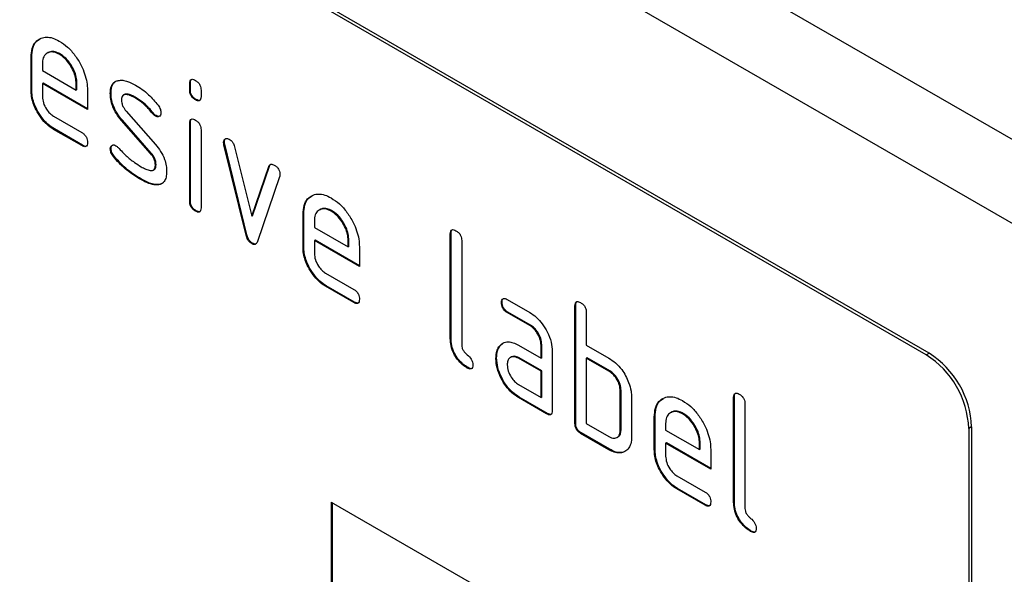
# Model space of a CAD drawing. Units: millimetres. Extents: x -814 to 895, y -296 to 956.
# Drawn here: x -367 to -317, y -10 to 17 of the extents above; entities that cross this region are included whole.
import ezdxf

# ---------------------------------------------------------------- set-up
doc = ezdxf.new("R2010")
doc.units = ezdxf.units.MM
doc.layers.add('133777', color=7, linetype='Continuous', lineweight=25)
doc.layers.add('TANGENT_EDGES', color=4, linetype='Continuous', lineweight=25)

# ---------------------------------------------------------------- blocks, each defined once
blk = doc.blocks.new('1042732-M_D_ISOMETRIC VIEW')
at = {"layer": '133777'}
for p, q in [((3383.715, 451.277), (3030.162, 655.379)), ((3356.401, 453.977), (3291.347, 491.531)), ((3356.26, 453.895), (3291.206, 491.45)), ((3312.424, 468.992), (3312.38, 468.967)), ((3313.015, 468.931), (3312.98, 468.911)), ((3311.606, 468.772), (3311.571, 468.752)), ((3311.571, 467.119), (3311.571, 468.752)), ((3311.606, 467.139), (3311.606, 468.772)), ((3312.136, 468.424), (3312.136, 468.099)), ((3312.136, 468.099), (3313.825, 467.124)), ((3312.172, 467.466), (3312.136, 467.445)), ((3312.136, 467.445), (3312.136, 466.792)), ((3314.386, 466.146), (3312.136, 467.445)), ((3314.386, 466.187), (3312.172, 467.466)), ((3313.86, 467.47), (3313.825, 467.449)), ((3313.825, 467.124), (3313.825, 467.449)), ((3313.86, 467.144), (3313.86, 467.47)), ((3319.526, 467.468), (3319.49, 467.448)), ((3319.49, 467.124), (3319.49, 467.448)), ((3319.526, 467.144), (3319.526, 467.468)), ((3311.606, 467.139), (3311.571, 467.119)), ((3313.86, 467.144), (3313.825, 467.124)), ((3314.386, 467.126), (3314.386, 466.146)), ((3315.563, 466.981), (3315.528, 466.96)), ((3319.526, 467.144), (3319.49, 467.124)), ((3320.056, 467.121), (3320.056, 466.797)), ((3316.229, 466.9), (3316.185, 466.874)), ((3316.825, 466.739), (3316.789, 466.719)), ((3319.808, 466.656), (3319.773, 466.635)), ((3316.32, 466.069), (3317.778, 464.409)), ((3317.681, 465.964), (3317.645, 465.943)), ((3312.7, 465.814), (3314.105, 465.003)), ((3316.129, 465.619), (3316.094, 465.598)), ((3317.539, 463.956), (3316.094, 465.598)), ((3317.575, 463.976), (3316.129, 465.619)), ((3317.813, 465.848), (3317.778, 465.827)), ((3319.526, 465.484), (3319.49, 465.463)), ((3319.49, 461.566), (3319.49, 465.463)), ((3319.526, 461.586), (3319.526, 465.484)), ((3312.735, 465.181), (3312.7, 465.161)), ((3314.105, 464.349), (3312.7, 465.161)), ((3314.14, 464.37), (3312.735, 465.181)), ((3320.056, 465.137), (3320.056, 461.239)), ((3321.22, 464.533), (3321.185, 464.513)), ((3314.14, 464.37), (3314.105, 464.349)), ((3315.563, 464.201), (3315.528, 464.181)), ((3317.575, 463.976), (3317.539, 463.956)), ((3321.237, 464.416), (3321.201, 464.395)), ((3322.31, 459.88), (3321.201, 464.395)), ((3322.345, 459.9), (3321.237, 464.416)), ((3321.734, 464.295), (3322.59, 460.817)), ((3315.72, 463.819), (3315.685, 463.799)), ((3317.676, 463.131), (3317.72, 463.156)), ((3317.813, 463.392), (3317.778, 463.372)), ((3322.59, 460.817), (3323.442, 463.308)), ((3322.626, 460.838), (3323.478, 463.329)), ((3323.478, 463.329), (3323.442, 463.308)), ((3317.08, 462.673), (3317.044, 462.652)), ((3323.98, 462.791), (3322.872, 459.561)), ((3317.97, 462.411), (3317.935, 462.391)), ((3318.125, 462.464), (3317.97, 462.411)), ((3319.526, 461.586), (3319.49, 461.566)), ((3319.808, 461.098), (3319.773, 461.077)), ((3326.001, 461.155), (3325.956, 461.129)), ((3326.592, 461.094), (3326.556, 461.073)), ((3322.626, 460.838), (3322.59, 460.817)), ((3325.182, 460.935), (3325.147, 460.914)), ((3325.147, 459.281), (3325.147, 460.914)), ((3325.182, 459.302), (3325.182, 460.935)), ((3325.713, 460.586), (3325.713, 460.261)), ((3325.713, 460.261), (3327.401, 459.287)), ((3322.345, 459.9), (3322.31, 459.88)), ((3325.748, 459.628), (3325.713, 459.608)), ((3325.713, 459.608), (3325.713, 458.955)), ((3327.963, 458.309), (3325.713, 459.608)), ((3327.963, 458.35), (3325.748, 459.628)), ((3327.436, 459.632), (3327.401, 459.612)), ((3327.401, 459.287), (3327.401, 459.612)), ((3327.436, 459.307), (3327.436, 459.632)), ((3332.536, 459.956), (3332.501, 459.935)), ((3332.501, 454.709), (3332.501, 459.935)), ((3332.536, 454.73), (3332.536, 459.956)), ((3333.067, 459.609), (3333.067, 454.383)), ((3322.626, 459.471), (3322.59, 459.451)), ((3325.182, 459.302), (3325.147, 459.281)), ((3327.436, 459.307), (3327.401, 459.287)), ((3327.963, 459.289), (3327.963, 458.309)), ((3326.276, 457.976), (3327.681, 457.165)), ((3326.311, 457.344), (3326.276, 457.323)), ((3327.681, 456.512), (3326.276, 457.323)), ((3327.717, 456.532), (3326.311, 457.344)), ((3335.338, 456.664), (3336.463, 456.015)), ((3327.717, 456.532), (3327.681, 456.512)), ((3335.092, 456.521), (3335.057, 456.5)), ((3338.759, 456.363), (3338.724, 456.343)), ((3338.724, 450.464), (3338.724, 456.343)), ((3338.759, 450.484), (3338.759, 456.363)), ((3335.374, 456.031), (3335.338, 456.011)), ((3336.463, 455.361), (3335.338, 456.011)), ((3336.499, 455.382), (3335.374, 456.031)), ((3339.289, 456.016), (3339.289, 454.383)), ((3336.499, 455.382), (3336.463, 455.361)), ((3332.536, 454.73), (3332.501, 454.709)), ((3334.961, 454.314), (3334.925, 454.294)), ((3334.961, 454.314), (3335.155, 454.501)), ((3335.901, 454.379), (3337.027, 453.73)), ((3337.062, 454.404), (3337.027, 454.383)), ((3337.027, 453.73), (3337.027, 454.383)), ((3337.062, 453.75), (3337.062, 454.404)), ((3339.289, 454.383), (3340.421, 453.73)), ((3334.812, 453.743), (3334.776, 453.722)), ((3335.541, 453.788), (3335.497, 453.762)), ((3335.937, 453.747), (3335.901, 453.726)), ((3337.027, 453.077), (3335.901, 453.726)), ((3337.062, 453.097), (3335.937, 453.747)), ((3337.062, 453.75), (3337.027, 453.73)), ((3337.592, 454.057), (3337.592, 451.117)), ((3339.325, 453.751), (3339.289, 453.73)), ((3339.289, 453.73), (3339.289, 450.464)), ((3340.421, 453.077), (3339.289, 453.73)), ((3340.456, 453.097), (3339.325, 453.751)), ((3333.384, 453.261), (3333.348, 453.24)), ((3337.062, 453.097), (3337.027, 453.077)), ((3337.027, 451.77), (3337.027, 453.077)), ((3337.062, 451.791), (3337.062, 453.097)), ((3340.456, 453.097), (3340.421, 453.077)), ((3335.901, 452.42), (3337.027, 451.77)), ((3335.937, 451.787), (3335.901, 451.766)), ((3337.309, 450.954), (3335.901, 451.766)), ((3337.345, 450.974), (3335.937, 451.787)), ((3337.062, 451.791), (3337.027, 451.77)), ((3341.022, 452.118), (3340.986, 452.097)), ((3340.986, 450.137), (3340.986, 452.097)), ((3341.022, 450.158), (3341.022, 452.118)), ((3341.552, 451.771), (3341.552, 449.811)), ((3346.679, 451.792), (3346.643, 451.771)), ((3346.643, 446.545), (3346.643, 451.771)), ((3346.679, 446.566), (3346.679, 451.792)), ((3347.209, 451.445), (3347.209, 446.219)), ((3337.345, 450.974), (3337.309, 450.954)), ((3342.719, 450.811), (3342.683, 450.791)), ((3342.683, 449.158), (3342.683, 450.791)), ((3342.719, 449.178), (3342.719, 450.811)), ((3343.537, 451.031), (3343.493, 451.006)), ((3344.128, 450.97), (3344.093, 450.95)), ((3338.759, 450.484), (3338.724, 450.464)), ((3339.289, 450.464), (3340.421, 449.811)), ((3343.249, 450.463), (3343.249, 450.138)), ((3358.381, 450.221), (3358.381, 416.743)), ((3358.523, 450.302), (3358.523, 416.824)), ((3339.042, 449.994), (3339.006, 449.974)), ((3340.421, 449.158), (3339.006, 449.974)), ((3340.456, 449.178), (3339.042, 449.994)), ((3340.816, 449.766), (3340.86, 449.792)), ((3341.022, 450.158), (3340.986, 450.137)), ((3343.249, 450.138), (3344.937, 449.163)), ((3343.284, 449.505), (3343.249, 449.484)), ((3343.249, 449.484), (3343.249, 448.831)), ((3345.499, 448.185), (3343.249, 449.484)), ((3345.499, 448.226), (3343.284, 449.505)), ((3344.973, 449.509), (3344.937, 449.488)), ((3344.937, 449.163), (3344.937, 449.488)), ((3344.973, 449.184), (3344.973, 449.509)), ((3340.456, 449.178), (3340.421, 449.158)), ((3342.719, 449.178), (3342.683, 449.158)), ((3344.973, 449.184), (3344.937, 449.163)), ((3345.499, 449.165), (3345.499, 448.185)), ((3343.812, 447.853), (3345.218, 447.042)), ((3343.848, 447.22), (3343.812, 447.2)), ((3345.218, 446.388), (3343.812, 447.2)), ((3345.253, 446.409), (3343.848, 447.22)), ((3326.561, 446.543), (3356.26, 429.399)), ((3326.561, 446.543), (3326.561, 436.745)), ((3326.597, 446.523), (3326.597, 436.765)), ((3345.253, 446.409), (3345.218, 446.388)), ((3346.679, 446.566), (3346.643, 446.545)), ((3347.526, 445.097), (3347.49, 445.076))]:
    blk.add_line(p, q, dxfattribs=at)
for centre in [(3353.808, 450.03), (3353.95, 450.112)]:
    blk.add_arc(centre, 4.577, 2.3869, 57.6131, dxfattribs=at)
for points, knots in [([(3311.571, 468.752), (3311.581, 468.906), (3311.601, 469.214), (3311.787, 469.545), (3312.049, 469.725), (3312.344, 469.785), (3312.654, 469.739), (3312.871, 469.627), (3312.98, 469.571)], [0, 0, 0, 0, 0.1865562, 0.3730412, 0.5596906, 0.7064333, 0.8531894, 1, 1, 1, 1]), ([(3311.606, 468.772), (3311.617, 468.925), (3311.638, 469.231), (3311.797, 469.54), (3311.96, 469.635), (3312.027, 469.674)], [0, 0, 0, 0, 0.373346, 0.74655, 1, 1, 1, 1]), ([(3312.98, 469.571), (3313.118, 469.48), (3313.395, 469.297), (3313.777, 468.864), (3314.064, 468.395), (3314.259, 467.936), (3314.369, 467.513), (3314.381, 467.255), (3314.386, 467.126)], [0, 0, 0, 0, 0.186559, 0.373012, 0.55967, 0.706427, 0.85317, 1, 1, 1, 1]), ([(3312.98, 468.911), (3312.897, 468.952), (3312.732, 469.034), (3312.505, 469.034), (3312.312, 468.94), (3312.161, 468.748), (3312.145, 468.532), (3312.136, 468.424)], [0, 0, 0, 0, 0.186709, 0.373552, 0.560465, 0.780205, 1, 1, 1, 1]), ([(3313.015, 468.931), (3312.933, 468.972), (3312.768, 469.052), (3312.562, 469.061), (3312.464, 469.004), (3312.424, 468.981)], [0, 0, 0, 0, 0.373532, 0.747332, 1, 1, 1, 1]), ([(3313.825, 467.449), (3313.819, 467.548), (3313.807, 467.746), (3313.693, 468.073), (3313.516, 468.4), (3313.273, 468.713), (3313.078, 468.845), (3312.98, 468.911)], [0, 0, 0, 0, 0.186753, 0.373549, 0.560474, 0.780218, 1, 1, 1, 1]), ([(3313.86, 467.47), (3313.854, 467.569), (3313.843, 467.767), (3313.729, 468.094), (3313.551, 468.42), (3313.308, 468.733), (3313.113, 468.865), (3313.015, 468.931)], [0, 0, 0, 0, 0.186753, 0.373549, 0.560474, 0.780218, 1, 1, 1, 1]), ([(3315.528, 466.96), (3315.533, 467.054), (3315.543, 467.241), (3315.636, 467.438), (3315.769, 467.559), (3315.875, 467.587), (3315.928, 467.601)], [0, 0, 0, 0, 0.279971, 0.559552, 0.779749, 1, 1, 1, 1]), ([(3315.563, 466.981), (3315.569, 467.074), (3315.579, 467.26), (3315.669, 467.462), (3315.767, 467.535), (3315.81, 467.567)], [0, 0, 0, 0, 0.359766, 0.719031, 1, 1, 1, 1]), ([(3315.928, 467.601), (3316.001, 467.609), (3316.147, 467.624), (3316.439, 467.554), (3316.657, 467.441), (3316.789, 467.372)], [0, 0, 0, 0, 0.279945, 0.560392, 1, 1, 1, 1]), ([(3319.49, 467.448), (3319.493, 467.496), (3319.497, 467.592), (3319.569, 467.671), (3319.673, 467.662), (3319.74, 467.627), (3319.773, 467.609)], [0, 0, 0, 0, 0.280747, 0.559078, 0.7793, 1, 1, 1, 1]), ([(3319.526, 467.468), (3319.527, 467.518), (3319.529, 467.609), (3319.58, 467.647), (3319.603, 467.664)], [0, 0, 0, 0, 0.558875, 1, 1, 1, 1]), ([(3319.773, 467.609), (3319.816, 467.582), (3319.902, 467.527), (3320.007, 467.386), (3320.051, 467.24), (3320.054, 467.161), (3320.056, 467.121)], [0, 0, 0, 0, 0.2806695, 0.5588982, 0.7790691, 1, 1, 1, 1]), ([(3312.7, 465.161), (3312.588, 465.234), (3312.366, 465.379), (3312.061, 465.728), (3311.83, 466.102), (3311.673, 466.47), (3311.585, 466.809), (3311.575, 467.015), (3311.571, 467.119)], [0, 0, 0, 0, 0.186619, 0.373084, 0.55967, 0.706416, 0.853168, 1, 1, 1, 1]), ([(3312.735, 465.181), (3312.624, 465.254), (3312.401, 465.4), (3312.097, 465.748), (3311.866, 466.122), (3311.708, 466.49), (3311.62, 466.829), (3311.611, 467.036), (3311.606, 467.139)], [0, 0, 0, 0, 0.186619, 0.373084, 0.55967, 0.706416, 0.853168, 1, 1, 1, 1]), ([(3316.094, 465.598), (3316.002, 465.711), (3315.818, 465.937), (3315.635, 466.316), (3315.54, 466.667), (3315.532, 466.862), (3315.528, 466.96)], [0, 0, 0, 0, 0.280089, 0.559578, 0.779698, 1, 1, 1, 1]), ([(3316.129, 465.619), (3316.037, 465.732), (3315.854, 465.958), (3315.67, 466.337), (3315.576, 466.687), (3315.567, 466.883), (3315.563, 466.981)], [0, 0, 0, 0, 0.280089, 0.559578, 0.779698, 1, 1, 1, 1]), ([(3316.825, 466.739), (3316.748, 466.782), (3316.595, 466.866), (3316.408, 466.923), (3316.282, 466.927), (3316.242, 466.901), (3316.228, 466.891)], [0, 0, 0, 0, 0.360931, 0.721499, 0.90206, 1, 1, 1, 1]), ([(3316.789, 467.372), (3316.9, 467.304), (3317.12, 467.168), (3317.419, 466.913), (3317.686, 466.646), (3317.835, 466.458), (3317.909, 466.364)], [0, 0, 0, 0, 0.279986, 0.559924, 0.779963, 1, 1, 1, 1]), ([(3319.773, 466.635), (3319.73, 466.663), (3319.645, 466.717), (3319.54, 466.859), (3319.495, 467.005), (3319.492, 467.084), (3319.49, 467.124)], [0, 0, 0, 0, 0.280602, 0.55855, 0.778688, 1, 1, 1, 1]), ([(3319.808, 466.656), (3319.766, 466.683), (3319.68, 466.738), (3319.576, 466.88), (3319.53, 467.025), (3319.527, 467.105), (3319.526, 467.144)], [0, 0, 0, 0, 0.280602, 0.55855, 0.778688, 1, 1, 1, 1]), ([(3312.136, 466.792), (3312.147, 466.69), (3312.168, 466.487), (3312.319, 466.186), (3312.504, 465.948), (3312.634, 465.858), (3312.7, 465.814)], [0, 0, 0, 0, 0.279457, 0.559355, 0.779724, 1, 1, 1, 1]), ([(3316.789, 466.719), (3316.713, 466.761), (3316.56, 466.844), (3316.371, 466.905), (3316.234, 466.903), (3316.149, 466.858), (3316.098, 466.766), (3316.092, 466.68), (3316.09, 466.637)], [0, 0, 0, 0, 0.2501351, 0.5000183, 0.6251523, 0.7500143, 0.8749862, 1, 1, 1, 1]), ([(3316.09, 466.637), (3316.092, 466.585), (3316.097, 466.482), (3316.165, 466.273), (3316.261, 466.146), (3316.32, 466.069)], [0, 0, 0, 0, 0.280898, 0.562064, 1, 1, 1, 1]), ([(3317.645, 465.943), (3317.572, 466.032), (3317.424, 466.211), (3317.138, 466.491), (3316.922, 466.632), (3316.789, 466.719)], [0, 0, 0, 0, 0.28018, 0.560436, 1, 1, 1, 1]), ([(3317.681, 465.964), (3317.607, 466.053), (3317.459, 466.231), (3317.174, 466.511), (3316.957, 466.653), (3316.825, 466.739)], [0, 0, 0, 0, 0.28018, 0.560436, 1, 1, 1, 1]), ([(3320.056, 466.797), (3320.054, 466.749), (3320.049, 466.653), (3319.978, 466.573), (3319.874, 466.583), (3319.807, 466.618), (3319.773, 466.635)], [0, 0, 0, 0, 0.2806534, 0.5590154, 0.7792233, 1, 1, 1, 1]), ([(3320.015, 466.622), (3320.01, 466.616), (3319.987, 466.587), (3319.907, 466.606), (3319.841, 466.639), (3319.808, 466.656)], [0, 0, 0, 0, 0.118958, 0.558911, 1, 1, 1, 1]), ([(3317.778, 465.827), (3317.752, 465.844), (3317.705, 465.874), (3317.664, 465.922), (3317.645, 465.943)], [0, 0, 0, 0, 0.559363, 1, 1, 1, 1]), ([(3317.813, 465.848), (3317.787, 465.865), (3317.741, 465.895), (3317.699, 465.943), (3317.681, 465.964)], [0, 0, 0, 0, 0.559363, 1, 1, 1, 1]), ([(3318.058, 465.991), (3318.054, 465.946), (3318.044, 465.856), (3317.967, 465.796), (3317.875, 465.782), (3317.811, 465.812), (3317.778, 465.827)], [0, 0, 0, 0, 0.279379, 0.559651, 0.779915, 1, 1, 1, 1]), ([(3317.909, 466.364), (3317.956, 466.296), (3318.04, 466.173), (3318.053, 466.047), (3318.058, 465.991)], [0, 0, 0, 0, 0.559625, 1, 1, 1, 1]), ([(3318.005, 465.832), (3318, 465.828), (3317.977, 465.805), (3317.909, 465.805), (3317.845, 465.834), (3317.813, 465.848)], [0, 0, 0, 0, 0.098067, 0.549217, 1, 1, 1, 1]), ([(3319.49, 465.463), (3319.493, 465.511), (3319.497, 465.608), (3319.569, 465.687), (3319.673, 465.678), (3319.74, 465.643), (3319.773, 465.625)], [0, 0, 0, 0, 0.280747, 0.559078, 0.7793, 1, 1, 1, 1]), ([(3319.526, 465.484), (3319.527, 465.534), (3319.529, 465.624), (3319.58, 465.663), (3319.603, 465.68)], [0, 0, 0, 0, 0.558875, 1, 1, 1, 1]), ([(3319.773, 465.625), (3319.816, 465.597), (3319.902, 465.543), (3320.007, 465.401), (3320.051, 465.255), (3320.054, 465.176), (3320.056, 465.137)], [0, 0, 0, 0, 0.280669, 0.558898, 0.779069, 1, 1, 1, 1]), ([(3314.105, 465.003), (3314.148, 464.975), (3314.234, 464.92), (3314.338, 464.778), (3314.382, 464.632), (3314.385, 464.553), (3314.386, 464.513)], [0, 0, 0, 0, 0.2806534, 0.5590154, 0.7792233, 1, 1, 1, 1]), ([(3314.386, 464.513), (3314.384, 464.465), (3314.38, 464.369), (3314.309, 464.289), (3314.206, 464.297), (3314.139, 464.332), (3314.105, 464.349)], [0, 0, 0, 0, 0.280602, 0.55855, 0.778688, 1, 1, 1, 1]), ([(3321.185, 464.513), (3321.19, 464.558), (3321.199, 464.648), (3321.277, 464.706), (3321.368, 464.72), (3321.433, 464.689), (3321.465, 464.673)], [0, 0, 0, 0, 0.279308, 0.558966, 0.779531, 1, 1, 1, 1]), ([(3321.201, 464.395), (3321.196, 464.418), (3321.187, 464.458), (3321.185, 464.496), (3321.185, 464.513)], [0, 0, 0, 0, 0.559826, 1, 1, 1, 1]), ([(3321.22, 464.533), (3321.224, 464.579), (3321.231, 464.661), (3321.282, 464.693), (3321.305, 464.707)], [0, 0, 0, 0, 0.565055, 1, 1, 1, 1]), ([(3321.237, 464.416), (3321.231, 464.438), (3321.222, 464.479), (3321.221, 464.516), (3321.22, 464.533)], [0, 0, 0, 0, 0.559826, 1, 1, 1, 1]), ([(3321.465, 464.673), (3321.498, 464.651), (3321.565, 464.607), (3321.676, 464.477), (3321.712, 464.364), (3321.734, 464.295)], [0, 0, 0, 0, 0.281095, 0.562005, 1, 1, 1, 1]), ([(3314.347, 464.338), (3314.342, 464.332), (3314.319, 464.303), (3314.239, 464.32), (3314.173, 464.353), (3314.14, 464.37)], [0, 0, 0, 0, 0.120704, 0.559183, 1, 1, 1, 1]), ([(3315.528, 464.181), (3315.533, 464.226), (3315.542, 464.316), (3315.62, 464.375), (3315.711, 464.39), (3315.776, 464.359), (3315.808, 464.343)], [0, 0, 0, 0, 0.279305, 0.55917, 0.77957, 1, 1, 1, 1]), ([(3315.685, 463.799), (3315.635, 463.869), (3315.547, 463.993), (3315.534, 464.124), (3315.528, 464.181)], [0, 0, 0, 0, 0.559449, 1, 1, 1, 1]), ([(3315.563, 464.201), (3315.567, 464.248), (3315.574, 464.331), (3315.626, 464.363), (3315.649, 464.377)], [0, 0, 0, 0, 0.559131, 1, 1, 1, 1]), ([(3315.72, 463.819), (3315.671, 463.889), (3315.583, 464.013), (3315.569, 464.144), (3315.563, 464.201)], [0, 0, 0, 0, 0.559449, 1, 1, 1, 1]), ([(3315.808, 464.343), (3315.829, 464.33), (3315.866, 464.306), (3315.9, 464.272), (3315.916, 464.256)], [0, 0, 0, 0, 0.559329, 1, 1, 1, 1]), ([(3315.916, 464.256), (3315.99, 464.178), (3316.123, 464.039), (3316.257, 463.904), (3316.316, 463.844)], [0, 0, 0, 0, 0.5599878, 1, 1, 1, 1]), ([(3317.813, 463.392), (3317.81, 463.446), (3317.805, 463.553), (3317.736, 463.768), (3317.636, 463.897), (3317.575, 463.976)], [0, 0, 0, 0, 0.28088, 0.561791, 1, 1, 1, 1]), ([(3317.778, 464.409), (3317.87, 464.296), (3318.052, 464.07), (3318.236, 463.691), (3318.327, 463.342), (3318.336, 463.147), (3318.34, 463.049)], [0, 0, 0, 0, 0.280061, 0.559526, 0.779716, 1, 1, 1, 1]), ([(3317.044, 462.652), (3316.913, 462.733), (3316.649, 462.894), (3316.287, 463.175), (3315.962, 463.477), (3315.777, 463.692), (3315.685, 463.799)], [0, 0, 0, 0, 0.280049, 0.560029, 0.780044, 1, 1, 1, 1]), ([(3317.08, 462.673), (3316.948, 462.753), (3316.685, 462.914), (3316.322, 463.195), (3315.997, 463.497), (3315.812, 463.712), (3315.72, 463.819)], [0, 0, 0, 0, 0.280049, 0.560029, 0.780044, 1, 1, 1, 1]), ([(3316.316, 463.844), (3316.453, 463.727), (3316.699, 463.519), (3316.951, 463.364), (3317.062, 463.295)], [0, 0, 0, 0, 0.559987, 1, 1, 1, 1]), ([(3317.778, 463.372), (3317.775, 463.426), (3317.769, 463.533), (3317.7, 463.747), (3317.6, 463.877), (3317.539, 463.956)], [0, 0, 0, 0, 0.28088, 0.561791, 1, 1, 1, 1]), ([(3317.062, 463.295), (3317.14, 463.253), (3317.296, 463.168), (3317.489, 463.103), (3317.629, 463.106), (3317.717, 463.147), (3317.77, 463.241), (3317.775, 463.328), (3317.778, 463.372)], [0, 0, 0, 0, 0.250142, 0.500027, 0.62517, 0.750095, 0.874976, 1, 1, 1, 1]), ([(3317.712, 463.159), (3317.724, 463.164), (3317.766, 463.182), (3317.805, 463.263), (3317.811, 463.349), (3317.813, 463.392)], [0, 0, 0, 0, 0.16604, 0.582783, 1, 1, 1, 1]), ([(3318.34, 463.049), (3318.335, 462.953), (3318.326, 462.762), (3318.235, 462.554), (3318.098, 462.433), (3317.989, 462.405), (3317.935, 462.391)], [0, 0, 0, 0, 0.280085, 0.559801, 0.779889, 1, 1, 1, 1]), ([(3323.442, 463.308), (3323.455, 463.337), (3323.48, 463.395), (3323.571, 463.439), (3323.658, 463.4), (3323.711, 463.376)], [0, 0, 0, 0, 0.280868, 0.561605, 1, 1, 1, 1]), ([(3323.478, 463.329), (3323.489, 463.36), (3323.504, 463.403), (3323.54, 463.417), (3323.55, 463.42)], [0, 0, 0, 0, 0.7215724, 1, 1, 1, 1]), ([(3323.711, 463.376), (3323.754, 463.349), (3323.84, 463.294), (3323.946, 463.154), (3323.992, 463.008), (3323.995, 462.929), (3323.997, 462.889)], [0, 0, 0, 0, 0.2806, 0.558502, 0.778738, 1, 1, 1, 1]), ([(3317.935, 462.391), (3317.859, 462.386), (3317.706, 462.377), (3317.403, 462.464), (3317.181, 462.581), (3317.044, 462.652)], [0, 0, 0, 0, 0.279877, 0.560232, 1, 1, 1, 1]), ([(3317.97, 462.411), (3317.894, 462.407), (3317.742, 462.398), (3317.439, 462.484), (3317.216, 462.601), (3317.08, 462.673)], [0, 0, 0, 0, 0.279877, 0.560232, 1, 1, 1, 1]), ([(3323.997, 462.889), (3323.996, 462.869), (3323.994, 462.834), (3323.985, 462.804), (3323.98, 462.791)], [0, 0, 0, 0, 0.559382, 1, 1, 1, 1]), ([(3319.773, 461.077), (3319.73, 461.105), (3319.645, 461.159), (3319.54, 461.301), (3319.495, 461.447), (3319.492, 461.526), (3319.49, 461.566)], [0, 0, 0, 0, 0.280602, 0.55855, 0.778688, 1, 1, 1, 1]), ([(3319.808, 461.098), (3319.766, 461.125), (3319.68, 461.18), (3319.576, 461.322), (3319.53, 461.467), (3319.527, 461.546), (3319.526, 461.586)], [0, 0, 0, 0, 0.280602, 0.55855, 0.778688, 1, 1, 1, 1]), ([(3325.147, 460.914), (3325.157, 461.068), (3325.177, 461.376), (3325.364, 461.707), (3325.625, 461.887), (3325.921, 461.948), (3326.23, 461.902), (3326.448, 461.79), (3326.556, 461.734)], [0, 0, 0, 0, 0.186556, 0.373041, 0.559691, 0.706433, 0.853189, 1, 1, 1, 1]), ([(3325.182, 460.935), (3325.193, 461.088), (3325.214, 461.394), (3325.373, 461.703), (3325.537, 461.798), (3325.603, 461.836)], [0, 0, 0, 0, 0.373346, 0.74655, 1, 1, 1, 1]), ([(3326.556, 461.734), (3326.695, 461.642), (3326.972, 461.459), (3327.353, 461.027), (3327.64, 460.558), (3327.836, 460.099), (3327.946, 459.676), (3327.957, 459.418), (3327.963, 459.289)], [0, 0, 0, 0, 0.186559, 0.373012, 0.55967, 0.706427, 0.85317, 1, 1, 1, 1]), ([(3320.056, 461.239), (3320.054, 461.191), (3320.049, 461.094), (3319.978, 461.015), (3319.874, 461.024), (3319.807, 461.06), (3319.773, 461.077)], [0, 0, 0, 0, 0.2806534, 0.5590154, 0.7792233, 1, 1, 1, 1]), ([(3320.015, 461.064), (3320.01, 461.057), (3319.987, 461.029), (3319.907, 461.048), (3319.841, 461.081), (3319.808, 461.098)], [0, 0, 0, 0, 0.118958, 0.558911, 1, 1, 1, 1]), ([(3326.556, 461.073), (3326.474, 461.114), (3326.308, 461.196), (3326.082, 461.196), (3325.888, 461.103), (3325.738, 460.91), (3325.721, 460.694), (3325.713, 460.586)], [0, 0, 0, 0, 0.186709, 0.373552, 0.560465, 0.780205, 1, 1, 1, 1]), ([(3326.592, 461.094), (3326.509, 461.134), (3326.345, 461.215), (3326.138, 461.223), (3326.04, 461.166), (3326.001, 461.144)], [0, 0, 0, 0, 0.373532, 0.747332, 1, 1, 1, 1]), ([(3327.401, 459.612), (3327.395, 459.711), (3327.384, 459.909), (3327.27, 460.236), (3327.092, 460.562), (3326.849, 460.875), (3326.654, 461.007), (3326.556, 461.073)], [0, 0, 0, 0, 0.186753, 0.373549, 0.560474, 0.780218, 1, 1, 1, 1]), ([(3327.436, 459.632), (3327.431, 459.731), (3327.419, 459.929), (3327.305, 460.256), (3327.128, 460.583), (3326.885, 460.896), (3326.689, 461.028), (3326.592, 461.094)], [0, 0, 0, 0, 0.186753, 0.373549, 0.560474, 0.780218, 1, 1, 1, 1]), ([(3332.501, 459.935), (3332.503, 459.984), (3332.508, 460.08), (3332.579, 460.161), (3332.683, 460.151), (3332.75, 460.116), (3332.784, 460.099)], [0, 0, 0, 0, 0.280763, 0.559007, 0.779253, 1, 1, 1, 1]), ([(3332.536, 459.956), (3332.538, 460.006), (3332.54, 460.096), (3332.591, 460.136), (3332.613, 460.153)], [0, 0, 0, 0, 0.5581475, 1, 1, 1, 1]), ([(3332.784, 460.099), (3332.827, 460.071), (3332.913, 460.016), (3333.018, 459.874), (3333.062, 459.728), (3333.065, 459.648), (3333.067, 459.609)], [0, 0, 0, 0, 0.280669, 0.558931, 0.779165, 1, 1, 1, 1]), ([(3322.59, 459.451), (3322.553, 459.475), (3322.48, 459.525), (3322.369, 459.683), (3322.332, 459.805), (3322.31, 459.88)], [0, 0, 0, 0, 0.280091, 0.561469, 1, 1, 1, 1]), ([(3322.626, 459.471), (3322.589, 459.496), (3322.515, 459.545), (3322.404, 459.703), (3322.368, 459.825), (3322.345, 459.9)], [0, 0, 0, 0, 0.280091, 0.561469, 1, 1, 1, 1]), ([(3322.872, 459.561), (3322.859, 459.529), (3322.832, 459.464), (3322.764, 459.41), (3322.678, 459.408), (3322.619, 459.437), (3322.59, 459.451)], [0, 0, 0, 0, 0.280137, 0.559877, 0.779607, 1, 1, 1, 1]), ([(3322.812, 459.454), (3322.805, 459.447), (3322.78, 459.425), (3322.712, 459.43), (3322.654, 459.458), (3322.626, 459.471)], [0, 0, 0, 0, 0.168101, 0.583423, 1, 1, 1, 1]), ([(3326.276, 457.323), (3326.165, 457.396), (3325.943, 457.542), (3325.638, 457.89), (3325.407, 458.264), (3325.249, 458.632), (3325.161, 458.971), (3325.152, 459.178), (3325.147, 459.281)], [0, 0, 0, 0, 0.186619, 0.373084, 0.55967, 0.706416, 0.853168, 1, 1, 1, 1]), ([(3326.311, 457.344), (3326.2, 457.416), (3325.978, 457.562), (3325.673, 457.91), (3325.442, 458.285), (3325.285, 458.653), (3325.196, 458.992), (3325.187, 459.198), (3325.182, 459.302)], [0, 0, 0, 0, 0.186619, 0.373084, 0.55967, 0.706416, 0.853168, 1, 1, 1, 1]), ([(3325.713, 458.955), (3325.723, 458.853), (3325.744, 458.649), (3325.896, 458.348), (3326.08, 458.11), (3326.211, 458.021), (3326.276, 457.976)], [0, 0, 0, 0, 0.279457, 0.559355, 0.779724, 1, 1, 1, 1]), ([(3327.681, 457.165), (3327.724, 457.138), (3327.81, 457.083), (3327.915, 456.94), (3327.958, 456.795), (3327.961, 456.716), (3327.963, 456.676)], [0, 0, 0, 0, 0.280653, 0.559015, 0.779223, 1, 1, 1, 1]), ([(3327.963, 456.676), (3327.961, 456.628), (3327.956, 456.532), (3327.885, 456.452), (3327.782, 456.459), (3327.715, 456.494), (3327.681, 456.512)], [0, 0, 0, 0, 0.280602, 0.55855, 0.778688, 1, 1, 1, 1]), ([(3335.057, 456.5), (3335.059, 456.548), (3335.064, 456.644), (3335.134, 456.725), (3335.238, 456.717), (3335.305, 456.682), (3335.338, 456.664)], [0, 0, 0, 0, 0.280669, 0.558898, 0.779069, 1, 1, 1, 1]), ([(3335.092, 456.521), (3335.093, 456.571), (3335.095, 456.661), (3335.146, 456.7), (3335.168, 456.717)], [0, 0, 0, 0, 0.560992, 1, 1, 1, 1]), ([(3327.923, 456.501), (3327.918, 456.494), (3327.895, 456.465), (3327.815, 456.483), (3327.75, 456.516), (3327.717, 456.532)], [0, 0, 0, 0, 0.1207041, 0.5591835, 1, 1, 1, 1]), ([(3335.338, 456.011), (3335.295, 456.038), (3335.21, 456.093), (3335.105, 456.236), (3335.061, 456.381), (3335.058, 456.46), (3335.057, 456.5)], [0, 0, 0, 0, 0.280747, 0.559078, 0.7793, 1, 1, 1, 1]), ([(3335.374, 456.031), (3335.331, 456.059), (3335.245, 456.113), (3335.141, 456.256), (3335.097, 456.402), (3335.094, 456.481), (3335.092, 456.521)], [0, 0, 0, 0, 0.280747, 0.559078, 0.7793, 1, 1, 1, 1]), ([(3338.724, 456.343), (3338.726, 456.391), (3338.731, 456.488), (3338.801, 456.568), (3338.906, 456.559), (3338.973, 456.524), (3339.006, 456.506)], [0, 0, 0, 0, 0.280763, 0.559007, 0.779253, 1, 1, 1, 1]), ([(3338.759, 456.363), (3338.76, 456.414), (3338.762, 456.504), (3338.813, 456.544), (3338.836, 456.561)], [0, 0, 0, 0, 0.558148, 1, 1, 1, 1]), ([(3339.006, 456.506), (3339.049, 456.479), (3339.135, 456.424), (3339.241, 456.282), (3339.285, 456.136), (3339.288, 456.056), (3339.289, 456.016)], [0, 0, 0, 0, 0.280669, 0.558931, 0.779165, 1, 1, 1, 1]), ([(3336.463, 456.015), (3336.574, 455.941), (3336.796, 455.795), (3337.102, 455.448), (3337.362, 455.022), (3337.559, 454.529), (3337.581, 454.214), (3337.592, 454.057)], [0, 0, 0, 0, 0.186802, 0.373514, 0.560407, 0.780078, 1, 1, 1, 1]), ([(3337.027, 454.383), (3337.018, 454.485), (3337, 454.688), (3336.846, 454.991), (3336.661, 455.23), (3336.529, 455.318), (3336.463, 455.361)], [0, 0, 0, 0, 0.27963, 0.559223, 0.779548, 1, 1, 1, 1]), ([(3337.062, 454.404), (3337.053, 454.505), (3337.035, 454.709), (3336.882, 455.011), (3336.696, 455.251), (3336.564, 455.338), (3336.499, 455.382)], [0, 0, 0, 0, 0.27963, 0.559223, 0.779548, 1, 1, 1, 1]), ([(3333.348, 453.24), (3333.264, 453.294), (3333.095, 453.403), (3332.857, 453.654), (3332.652, 453.977), (3332.519, 454.354), (3332.507, 454.591), (3332.501, 454.709)], [0, 0, 0, 0, 0.18686, 0.373693, 0.560312, 0.779824, 1, 1, 1, 1]), ([(3333.384, 453.261), (3333.299, 453.315), (3333.13, 453.423), (3332.892, 453.674), (3332.687, 453.998), (3332.554, 454.375), (3332.542, 454.611), (3332.536, 454.73)], [0, 0, 0, 0, 0.18686, 0.373693, 0.560312, 0.779824, 1, 1, 1, 1]), ([(3333.067, 454.383), (3333.07, 454.338), (3333.077, 454.25), (3333.148, 454.106), (3333.243, 453.987), (3333.383, 453.864), (3333.526, 453.73), (3333.619, 453.537), (3333.626, 453.449), (3333.63, 453.404)], [0, 0, 0, 0, 0.1250716, 0.2498698, 0.3750795, 0.5008255, 0.7501518, 0.8749487, 1, 1, 1, 1]), ([(3334.776, 453.722), (3334.784, 453.847), (3334.798, 454.07), (3334.887, 454.225), (3334.925, 454.294)], [0, 0, 0, 0, 0.55981, 1, 1, 1, 1]), ([(3334.812, 453.743), (3334.82, 453.867), (3334.834, 454.09), (3334.922, 454.246), (3334.961, 454.314)], [0, 0, 0, 0, 0.55981, 1, 1, 1, 1]), ([(3334.925, 454.294), (3334.986, 454.366), (3335.108, 454.511), (3335.368, 454.567), (3335.64, 454.516), (3335.814, 454.425), (3335.901, 454.379)], [0, 0, 0, 0, 0.279971, 0.559505, 0.779714, 1, 1, 1, 1]), ([(3335.901, 451.766), (3335.79, 451.839), (3335.569, 451.984), (3335.264, 452.333), (3335.005, 452.759), (3334.809, 453.25), (3334.787, 453.565), (3334.776, 453.722)], [0, 0, 0, 0, 0.186885, 0.37361, 0.560398, 0.78009, 1, 1, 1, 1]), ([(3335.937, 451.787), (3335.826, 451.86), (3335.604, 452.005), (3335.299, 452.353), (3335.04, 452.779), (3334.844, 453.271), (3334.823, 453.585), (3334.812, 453.743)], [0, 0, 0, 0, 0.186885, 0.37361, 0.560398, 0.78009, 1, 1, 1, 1]), ([(3335.901, 453.726), (3335.818, 453.763), (3335.652, 453.836), (3335.468, 453.764), (3335.355, 453.615), (3335.344, 453.47), (3335.338, 453.398)], [0, 0, 0, 0, 0.2794782, 0.5593037, 0.7796796, 1, 1, 1, 1]), ([(3335.937, 453.747), (3335.852, 453.786), (3335.7, 453.857), (3335.591, 453.8), (3335.542, 453.775)], [0, 0, 0, 0, 0.55842, 1, 1, 1, 1]), ([(3340.421, 453.73), (3340.532, 453.658), (3340.754, 453.513), (3341.043, 453.197), (3341.26, 452.852), (3341.354, 452.627), (3341.402, 452.515)], [0, 0, 0, 0, 0.279989, 0.559593, 0.779716, 1, 1, 1, 1]), ([(3333.63, 453.404), (3333.628, 453.356), (3333.623, 453.26), (3333.552, 453.18), (3333.449, 453.188), (3333.382, 453.223), (3333.348, 453.24)], [0, 0, 0, 0, 0.280602, 0.55855, 0.778688, 1, 1, 1, 1]), ([(3333.59, 453.229), (3333.585, 453.223), (3333.562, 453.194), (3333.482, 453.211), (3333.417, 453.244), (3333.384, 453.261)], [0, 0, 0, 0, 0.120704, 0.559183, 1, 1, 1, 1]), ([(3335.338, 453.398), (3335.349, 453.296), (3335.37, 453.093), (3335.521, 452.792), (3335.706, 452.553), (3335.836, 452.464), (3335.901, 452.42)], [0, 0, 0, 0, 0.279457, 0.559355, 0.779724, 1, 1, 1, 1]), ([(3340.986, 452.097), (3340.977, 452.199), (3340.959, 452.403), (3340.805, 452.707), (3340.618, 452.945), (3340.487, 453.033), (3340.421, 453.077)], [0, 0, 0, 0, 0.279621, 0.559225, 0.779528, 1, 1, 1, 1]), ([(3341.022, 452.118), (3341.013, 452.22), (3340.995, 452.424), (3340.841, 452.727), (3340.654, 452.966), (3340.522, 453.053), (3340.456, 453.097)], [0, 0, 0, 0, 0.279621, 0.559225, 0.779528, 1, 1, 1, 1]), ([(3341.402, 452.515), (3341.45, 452.37), (3341.537, 452.111), (3341.547, 451.875), (3341.552, 451.771)], [0, 0, 0, 0, 0.559798, 1, 1, 1, 1]), ([(3342.683, 450.791), (3342.693, 450.945), (3342.714, 451.253), (3342.9, 451.584), (3343.161, 451.764), (3343.457, 451.824), (3343.766, 451.778), (3343.984, 451.666), (3344.093, 451.61)], [0, 0, 0, 0, 0.186556, 0.373041, 0.559691, 0.706433, 0.853189, 1, 1, 1, 1]), ([(3342.719, 450.811), (3342.729, 450.964), (3342.751, 451.27), (3342.909, 451.579), (3343.073, 451.674), (3343.139, 451.713)], [0, 0, 0, 0, 0.373346, 0.74655, 1, 1, 1, 1]), ([(3346.643, 451.771), (3346.646, 451.819), (3346.65, 451.916), (3346.721, 451.996), (3346.825, 451.987), (3346.892, 451.952), (3346.926, 451.934)], [0, 0, 0, 0, 0.280763, 0.559007, 0.779253, 1, 1, 1, 1]), ([(3346.679, 451.792), (3346.68, 451.842), (3346.682, 451.932), (3346.733, 451.972), (3346.755, 451.989)], [0, 0, 0, 0, 0.558148, 1, 1, 1, 1]), ([(3346.926, 451.934), (3346.969, 451.907), (3347.055, 451.852), (3347.16, 451.71), (3347.204, 451.564), (3347.207, 451.484), (3347.209, 451.445)], [0, 0, 0, 0, 0.280669, 0.558931, 0.779165, 1, 1, 1, 1]), ([(3344.093, 451.61), (3344.231, 451.519), (3344.508, 451.336), (3344.89, 450.903), (3345.177, 450.434), (3345.372, 449.975), (3345.482, 449.552), (3345.493, 449.294), (3345.499, 449.165)], [0, 0, 0, 0, 0.186559, 0.373012, 0.55967, 0.706427, 0.85317, 1, 1, 1, 1]), ([(3337.592, 451.117), (3337.59, 451.069), (3337.585, 450.972), (3337.514, 450.892), (3337.41, 450.901), (3337.343, 450.936), (3337.309, 450.954)], [0, 0, 0, 0, 0.280596, 0.558566, 0.778787, 1, 1, 1, 1]), ([(3337.552, 450.942), (3337.547, 450.935), (3337.524, 450.906), (3337.443, 450.925), (3337.378, 450.958), (3337.345, 450.974)], [0, 0, 0, 0, 0.1220474, 0.5600368, 1, 1, 1, 1]), ([(3344.093, 450.95), (3344.01, 450.991), (3343.844, 451.073), (3343.618, 451.073), (3343.425, 450.979), (3343.274, 450.787), (3343.257, 450.571), (3343.249, 450.463)], [0, 0, 0, 0, 0.186709, 0.373552, 0.560465, 0.780205, 1, 1, 1, 1]), ([(3344.128, 450.97), (3344.046, 451.011), (3343.881, 451.091), (3343.674, 451.1), (3343.577, 451.043), (3343.537, 451.02)], [0, 0, 0, 0, 0.373532, 0.747332, 1, 1, 1, 1]), ([(3344.937, 449.488), (3344.932, 449.587), (3344.92, 449.785), (3344.806, 450.112), (3344.629, 450.439), (3344.386, 450.752), (3344.19, 450.884), (3344.093, 450.95)], [0, 0, 0, 0, 0.1867532, 0.3735494, 0.5604745, 0.7802179, 1, 1, 1, 1]), ([(3344.973, 449.509), (3344.967, 449.608), (3344.955, 449.806), (3344.842, 450.133), (3344.664, 450.459), (3344.421, 450.772), (3344.226, 450.904), (3344.128, 450.97)], [0, 0, 0, 0, 0.1867532, 0.3735494, 0.5604745, 0.7802179, 1, 1, 1, 1]), ([(3339.006, 449.974), (3338.963, 450.001), (3338.878, 450.056), (3338.773, 450.199), (3338.728, 450.345), (3338.725, 450.424), (3338.724, 450.464)], [0, 0, 0, 0, 0.280711, 0.558625, 0.778846, 1, 1, 1, 1]), ([(3339.042, 449.994), (3338.999, 450.022), (3338.913, 450.077), (3338.809, 450.219), (3338.764, 450.365), (3338.761, 450.444), (3338.759, 450.484)], [0, 0, 0, 0, 0.280711, 0.558625, 0.778846, 1, 1, 1, 1]), ([(3340.421, 449.811), (3340.504, 449.774), (3340.671, 449.7), (3340.856, 449.771), (3340.969, 449.92), (3340.981, 450.065), (3340.986, 450.137)], [0, 0, 0, 0, 0.279574, 0.559225, 0.779646, 1, 1, 1, 1]), ([(3341.552, 449.811), (3341.544, 449.687), (3341.528, 449.44), (3341.382, 449.17), (3341.171, 449.026), (3340.932, 448.981), (3340.682, 449.022), (3340.508, 449.113), (3340.421, 449.158)], [0, 0, 0, 0, 0.186558, 0.373012, 0.55966, 0.706427, 0.853163, 1, 1, 1, 1]), ([(3340.85, 449.801), (3340.865, 449.805), (3340.932, 449.822), (3341.002, 449.946), (3341.015, 450.087), (3341.022, 450.158)], [0, 0, 0, 0, 0.121992, 0.561062, 1, 1, 1, 1]), ([(3341.25, 449.103), (3341.228, 449.085), (3341.149, 449.024), (3340.965, 449.005), (3340.718, 449.042), (3340.543, 449.133), (3340.456, 449.178)], [0, 0, 0, 0, 0.116199, 0.410774, 0.705286, 1, 1, 1, 1]), ([(3343.812, 447.2), (3343.701, 447.273), (3343.479, 447.418), (3343.174, 447.767), (3342.943, 448.141), (3342.785, 448.509), (3342.697, 448.848), (3342.688, 449.054), (3342.683, 449.158)], [0, 0, 0, 0, 0.1866188, 0.3730836, 0.5596695, 0.7064156, 0.8531685, 1, 1, 1, 1]), ([(3343.848, 447.22), (3343.736, 447.293), (3343.514, 447.439), (3343.209, 447.787), (3342.978, 448.161), (3342.821, 448.529), (3342.733, 448.868), (3342.723, 449.075), (3342.719, 449.178)], [0, 0, 0, 0, 0.186619, 0.373084, 0.55967, 0.706416, 0.853168, 1, 1, 1, 1]), ([(3343.249, 448.831), (3343.26, 448.729), (3343.28, 448.526), (3343.432, 448.225), (3343.616, 447.987), (3343.747, 447.897), (3343.812, 447.853)], [0, 0, 0, 0, 0.279457, 0.559355, 0.779724, 1, 1, 1, 1]), ([(3345.218, 447.042), (3345.261, 447.014), (3345.346, 446.96), (3345.451, 446.817), (3345.494, 446.671), (3345.498, 446.592), (3345.499, 446.552)], [0, 0, 0, 0, 0.280653, 0.559015, 0.779223, 1, 1, 1, 1]), ([(3345.499, 446.552), (3345.497, 446.504), (3345.492, 446.408), (3345.422, 446.328), (3345.318, 446.336), (3345.251, 446.371), (3345.218, 446.388)], [0, 0, 0, 0, 0.280602, 0.55855, 0.778688, 1, 1, 1, 1]), ([(3345.459, 446.377), (3345.454, 446.371), (3345.432, 446.342), (3345.352, 446.359), (3345.286, 446.392), (3345.253, 446.409)], [0, 0, 0, 0, 0.120704, 0.559183, 1, 1, 1, 1]), ([(3347.49, 445.076), (3347.406, 445.13), (3347.237, 445.239), (3346.999, 445.49), (3346.794, 445.813), (3346.661, 446.19), (3346.649, 446.427), (3346.643, 446.545)], [0, 0, 0, 0, 0.18686, 0.373693, 0.560312, 0.779824, 1, 1, 1, 1]), ([(3347.526, 445.097), (3347.441, 445.151), (3347.273, 445.259), (3347.035, 445.51), (3346.83, 445.834), (3346.696, 446.21), (3346.684, 446.447), (3346.679, 446.566)], [0, 0, 0, 0, 0.18686, 0.373693, 0.560312, 0.779824, 1, 1, 1, 1]), ([(3347.209, 446.219), (3347.212, 446.174), (3347.219, 446.086), (3347.29, 445.942), (3347.385, 445.823), (3347.525, 445.7), (3347.668, 445.566), (3347.762, 445.373), (3347.769, 445.285), (3347.772, 445.24)], [0, 0, 0, 0, 0.125072, 0.24987, 0.375079, 0.500826, 0.750152, 0.874949, 1, 1, 1, 1]), ([(3347.772, 445.24), (3347.77, 445.192), (3347.765, 445.096), (3347.694, 445.016), (3347.591, 445.024), (3347.524, 445.059), (3347.49, 445.076)], [0, 0, 0, 0, 0.280602, 0.55855, 0.778688, 1, 1, 1, 1]), ([(3347.732, 445.065), (3347.727, 445.059), (3347.704, 445.03), (3347.624, 445.047), (3347.559, 445.08), (3347.526, 445.097)], [0, 0, 0, 0, 0.120704, 0.559183, 1, 1, 1, 1])]:
    blk.add_open_spline(points, degree=3, knots=knots, dxfattribs=at)
at = {"layer": 'TANGENT_EDGES'}
for p, q in [((3381.15, 448.569), (3027.597, 652.671)), ((3356.26, 453.895), (3356.401, 453.977)), ((3358.523, 450.302), (3358.381, 450.221))]:
    blk.add_line(p, q, dxfattribs=at)

msp = doc.modelspace()

# ---------------------------------------------------------------- block references
at = {"layer": '133777'}
msp.add_blockref('1042732-M_D_ISOMETRIC VIEW', (-3677.602, -453.374), dxfattribs=at)

doc.saveas('drawing.dxf')
